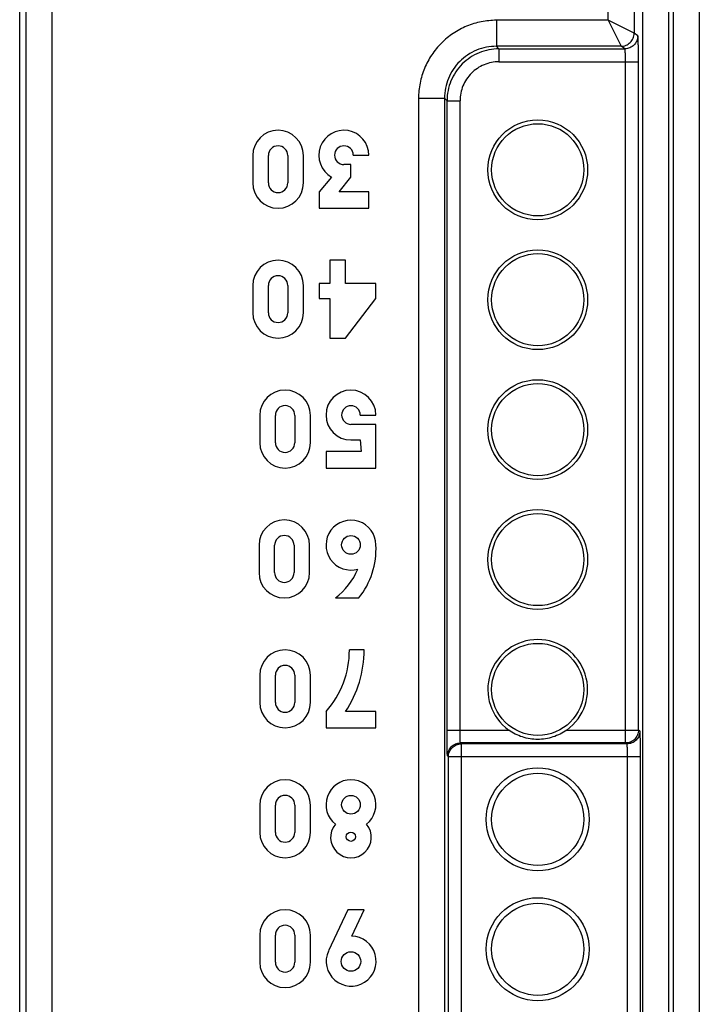
# Model space of a CAD drawing. Units: millimetres. Extents: x 0 to 420, y 0 to 297.
# Drawn here: x 183 to 187, y 155 to 160 of the extents above; entities that cross this region are included whole.
import ezdxf

# ---------------------------------------------------------------- set-up
doc = ezdxf.new("R2010")
doc.units = ezdxf.units.MM
doc.header["$LTSCALE"] = 23.1
doc.layers.add('INTF_1', color=7, linetype='CONTINUOUS')

msp = doc.modelspace()

# ---------------------------------------------------------------- linework, layer by layer
at = {"layer": 'INTF_1', "color": 7, "linetype": 'CONTINUOUS'}
for p, q in [((182.7186, 133.2242), (182.7186, 231.4211)), ((184.0645, 159.6772), (184.0645, 159.5197)), ((184.1545, 159.5197), (184.1545, 159.6772)), ((184.267, 159.6772), (184.267, 159.5197)), ((184.357, 159.5197), (184.357, 159.6772)), ((184.645, 159.6794), (184.735, 159.6794)), ((184.6315, 159.6254), (184.591, 159.6254)), ((184.6315, 159.5534), (184.6315, 159.6254)), ((184.519, 159.5534), (184.447, 159.4679)), ((184.564, 159.4679), (184.6315, 159.5534)), ((184.447, 159.4679), (184.447, 159.3734)), ((184.735, 159.4679), (184.564, 159.4679)), ((184.735, 159.3734), (184.735, 159.4679)), ((184.447, 159.3734), (184.735, 159.3734)), ((184.6, 159.0734), (184.51, 159.0734)), ((184.51, 159.0734), (184.51, 158.9384)), ((184.6, 158.9384), (184.6, 159.0734)), ((184.0645, 158.9272), (184.0645, 158.7697)), ((184.1545, 158.7697), (184.1545, 158.9272)), ((184.267, 158.9272), (184.267, 158.7697)), ((184.357, 158.7697), (184.357, 158.9272)), ((184.51, 158.9384), (184.447, 158.9384)), ((184.447, 158.9384), (184.447, 158.8529)), ((184.7755, 158.9384), (184.6, 158.9384)), ((184.7755, 158.8529), (184.7755, 158.9384)), ((184.447, 158.8529), (184.51, 158.8529)), ((184.51, 158.8529), (184.51, 158.6234)), ((184.6, 158.6234), (184.7755, 158.8529)), ((184.51, 158.6234), (184.6, 158.6234)), ((184.105, 158.1772), (184.105, 158.0197)), ((184.195, 158.0197), (184.195, 158.1772)), ((184.3075, 158.1772), (184.3075, 158.0197)), ((184.3975, 158.0197), (184.3975, 158.1772)), ((184.6855, 158.1794), (184.7755, 158.1794)), ((184.7755, 158.1254), (184.6315, 158.1254)), ((184.7755, 157.8734), (184.7755, 158.1254)), ((184.6315, 158.0354), (184.6855, 158.0354)), ((184.6855, 158.0354), (184.69, 157.9679)), ((184.69, 157.9679), (184.4875, 157.9679)), ((184.4875, 157.9679), (184.4875, 157.8734)), ((184.4875, 157.8734), (184.7755, 157.8734)), ((184.1005, 157.4272), (184.1005, 157.2697)), ((184.1905, 157.2697), (184.1905, 157.4272)), ((184.303, 157.4272), (184.303, 157.2697)), ((184.393, 157.2697), (184.393, 157.4272)), ((184.5415, 157.1234), (184.6765, 157.1234)), ((184.708, 156.8234), (184.6225, 156.8234)), ((184.105, 156.6772), (184.105, 156.5197)), ((184.195, 156.5197), (184.195, 156.6772)), ((184.3075, 156.6772), (184.3075, 156.5197)), ((184.3975, 156.5197), (184.3975, 156.6772)), ((184.4875, 156.4679), (184.4875, 156.3734)), ((184.7755, 156.4679), (184.6, 156.4679)), ((184.7755, 156.3734), (184.7755, 156.4679)), ((184.4875, 156.3734), (184.7755, 156.3734)), ((184.105, 155.9272), (184.105, 155.7697)), ((184.195, 155.7697), (184.195, 155.9272)), ((184.3075, 155.9272), (184.3075, 155.7697)), ((184.3975, 155.7697), (184.3975, 155.9272)), ((184.6135, 155.3234), (184.501, 155.0849)), ((184.708, 155.3234), (184.6135, 155.3234)), ((184.636, 155.1704), (184.708, 155.3234)), ((184.105, 155.1772), (184.105, 155.0197)), ((184.195, 155.0197), (184.195, 155.1772)), ((184.3075, 155.1772), (184.3075, 155.0197)), ((184.3975, 155.0197), (184.3975, 155.1772))]:
    msp.add_line(p, q, dxfattribs=at)
at = {"layer": 'INTF_1', "color": 9, "linetype": 'CONTINUOUS'}
for p, q in [((182.755, 226.7424), (182.755, 148.1043)), ((182.9049, 226.7424), (182.9049, 148.1043)), ((186.1164, 160.4584), (186.1164, 180.7441)), ((186.2663, 180.5941), (186.2663, 160.3834)), ((186.4675, 148.0702), (186.4675, 165.2947)), ((186.4931, 148.0397), (186.4931, 165.2947)), ((186.3176, 148.0702), (186.3176, 165.1886)), ((186.6431, 165.1886), (186.6431, 148.0397)), ((186.1164, 160.4584), (185.4718, 160.4584)), ((185.4718, 160.4584), (185.4718, 160.3084)), ((186.2663, 160.3834), (186.1164, 160.4584)), ((186.1164, 160.4584), (186.1913, 160.3084)), ((186.288, 160.3689), (186.2663, 160.3834)), ((186.1913, 160.3084), (185.4718, 160.3084)), ((185.4863, 160.2939), (185.4718, 160.3084)), ((185.4863, 160.2939), (186.2131, 160.2939)), ((185.4863, 160.2939), (185.4863, 160.219)), ((186.2131, 160.2939), (186.1913, 160.3084)), ((185.4863, 160.219), (186.2919, 160.219)), ((186.2169, 156.2858), (186.2169, 160.219)), ((186.2919, 156.3608), (186.2919, 160.219)), ((185.0219, 160.0085), (185.1718, 160.0085)), ((185.0219, 160.0085), (185.0219, 154.2854)), ((185.1863, 159.994), (185.1718, 160.0085)), ((185.1718, 160.0085), (185.1718, 154.2854)), ((185.1863, 159.994), (185.2613, 159.994)), ((185.1863, 156.3608), (185.1863, 159.994)), ((185.2613, 156.3608), (185.2613, 159.994)), ((185.1863, 156.3608), (185.5422, 156.3608)), ((185.8778, 156.3608), (186.2919, 156.3608)), ((186.2998, 156.3555), (186.2919, 156.3608)), ((186.2169, 156.2858), (185.2639, 156.2858)), ((185.2692, 156.2805), (185.2639, 156.2858)), ((186.2248, 156.2805), (185.2692, 156.2805)), ((185.2692, 154.2471), (185.2692, 156.2805)), ((186.2248, 156.2805), (186.2169, 156.2858)), ((185.1942, 156.2055), (185.1889, 156.2108)), ((186.3037, 156.2055), (185.1942, 156.2055)), ((185.1942, 154.2471), (185.1942, 156.2055)), ((186.2287, 153.7542), (186.2287, 156.2055)), ((186.3037, 153.7542), (186.3037, 156.2055))]:
    msp.add_line(p, q, dxfattribs=at)
at = {"layer": 'INTF_1', "color": 7, "linetype": 'CONTINUOUS'}
for centre, radius in [((185.71, 159.595), 0.2881), ((185.71, 159.595), 0.2661), ((185.71, 158.845), 0.2881), ((185.71, 158.845), 0.2661), ((185.71, 158.095), 0.2881), ((185.71, 158.095), 0.2661), ((185.71, 157.345), 0.2881), ((185.71, 157.345), 0.2661), ((184.6315, 157.4294), 0.054), ((185.71, 156.595), 0.2661), ((185.71, 155.845), 0.2976), ((185.71, 155.845), 0.2661), ((184.6315, 155.9294), 0.054), ((184.6315, 155.7449), 0.027), ((185.71, 155.095), 0.2976), ((185.71, 155.095), 0.2661), ((184.6315, 155.0242), 0.0563)]:
    msp.add_circle(centre, radius, dxfattribs=at)
for centre, radius, start, end in [((184.2107, 159.6772), 0.1462, 0, 180), ((184.5905, 159.6789), 0.1445, 0.1879, 240.325), ((184.2107, 159.6772), 0.0563, 0, 180), ((184.591, 159.6794), 0.054, 0, 270), ((184.2107, 159.5197), 0.1462, 180, 360), ((184.2107, 159.5197), 0.0563, 180, 360), ((184.2107, 158.9272), 0.1462, 0, 180), ((184.2107, 158.9272), 0.0563, 0, 180), ((184.2107, 158.7697), 0.1462, 180, 360), ((184.2107, 158.7697), 0.0563, 180, 360), ((184.2512, 158.1772), 0.1462, 0, 180), ((184.6315, 158.1794), 0.144, 0, 270), ((184.2512, 158.1772), 0.0563, 0, 180), ((184.6315, 158.1794), 0.054, 0, 270), ((184.2512, 158.0197), 0.1462, 180, 360), ((184.2512, 158.0197), 0.0563, 180, 360), ((184.2467, 157.4272), 0.1462, 0, 180), ((184.6315, 157.4281), 0.144, 0.5198, 286.3341), ((184.2467, 157.4272), 0.0563, 0, 180), ((184.3318, 157.4039), 0.4444, 320.858, 3.2862), ((184.2467, 157.2697), 0.1462, 180, 360), ((184.2467, 157.2697), 0.0563, 180, 360), ((184.2945, 157.4513), 0.4105, 306.9798, 336.8426), ((185.71, 156.595), 0.2881, 305.6153, 234.3847), ((184.2512, 156.6772), 0.1462, 0, 180), ((184.0934, 156.8209), 0.5291, 318.1456, 0.2661), ((184.0691, 156.8233), 0.6389, 326.1962, 0.0065), ((184.2512, 156.6772), 0.0563, 0, 180), ((184.2512, 156.5197), 0.1462, 180, 360), ((184.2512, 156.5197), 0.0563, 180, 360), ((184.2512, 155.9272), 0.1462, 0, 180), ((184.6315, 155.9294), 0.144, 308.6696, 231.3304), ((184.2512, 155.9272), 0.0563, 0, 180), ((184.2512, 155.7697), 0.1462, 180, 360), ((184.2512, 155.7697), 0.0563, 180, 360), ((184.6315, 155.7411), 0.1177, 139.8878, 40.1122), ((184.2512, 155.1772), 0.1462, 0, 180), ((184.2512, 155.1772), 0.0563, 0, 180), ((184.6327, 155.0262), 0.1442, 155.9909, 88.704), ((184.2512, 155.0197), 0.1462, 180, 360), ((184.2512, 155.0197), 0.0563, 180, 360)]:
    msp.add_arc(centre, radius, start, end, dxfattribs=at)
at = {"layer": 'INTF_1', "color": 9, "linetype": 'CONTINUOUS'}
for points, knots in [([(185.4718, 160.4584), (185.4424, 160.4584), (185.3834, 160.4526), (185.2985, 160.4268), (185.2202, 160.385), (185.1516, 160.3287), (185.0953, 160.26), (185.0534, 160.1817), (185.0277, 160.0968), (185.0219, 160.0379), (185.0219, 160.0085)], [0, 0, 0, 0, 0.125, 0.25, 0.375, 0.5, 0.625, 0.75, 0.875, 1, 1, 1, 1]), ([(186.1913, 160.3084), (186.2011, 160.3084), (186.2208, 160.3124), (186.2457, 160.329), (186.2624, 160.354), (186.2663, 160.3737), (186.2663, 160.3834)], [0, 0, 0, 0, 0.249977, 0.5, 0.750023, 1, 1, 1, 1]), ([(186.1913, 160.3084), (186.2011, 160.3084), (186.2208, 160.3123), (186.2457, 160.329), (186.2624, 160.3539), (186.2663, 160.3736), (186.2663, 160.3834)], [0, 0, 0, 0, 0.249963, 0.499969, 0.749993, 1, 1, 1, 1]), ([(186.288, 160.3689), (186.288, 160.3592), (186.2841, 160.3395), (186.2674, 160.3145), (186.2425, 160.2979), (186.2228, 160.2939), (186.2131, 160.2939)], [0, 0, 0, 0, 0.250007, 0.500031, 0.750037, 1, 1, 1, 1]), ([(186.2919, 160.219), (186.2919, 160.2286), (186.2918, 160.2475), (186.2916, 160.275), (186.2913, 160.3004), (186.2908, 160.3228), (186.2903, 160.3391), (186.2899, 160.35), (186.2896, 160.3564), (186.2892, 160.3614), (186.2889, 160.3652), (186.2885, 160.3674), (186.2883, 160.3687), (186.288, 160.3689)], [0, 0, 0, 0, 0.192797, 0.378347, 0.549677, 0.700354, 0.824731, 0.875559, 0.918159, 0.952137, 0.97719, 0.993124, 1, 1, 1, 1]), ([(185.4718, 160.3084), (185.4328, 160.3084), (185.3539, 160.2928), (185.2542, 160.2261), (185.1874, 160.1264), (185.1718, 160.0475), (185.1718, 160.0085)], [0, 0, 0, 0, 0.249998, 0.5, 0.750002, 1, 1, 1, 1]), ([(185.4863, 160.2939), (185.4473, 160.2939), (185.3684, 160.2783), (185.2687, 160.2116), (185.2019, 160.1119), (185.1863, 160.033), (185.1863, 159.994)], [0, 0, 0, 0, 0.25, 0.5, 0.75, 1, 1, 1, 1]), ([(186.2169, 160.219), (186.2169, 160.2238), (186.2169, 160.2332), (186.2167, 160.247), (186.2163, 160.2597), (186.2159, 160.2709), (186.2153, 160.2801), (186.2147, 160.2864), (186.2142, 160.2902), (186.2139, 160.2921), (186.2136, 160.2932), (186.2132, 160.2939), (186.2131, 160.2939)], [0, 0, 0, 0, 0.192291, 0.377348, 0.548221, 0.698515, 0.822636, 0.916026, 0.950119, 0.975428, 0.991876, 1, 1, 1, 1]), ([(185.4863, 160.219), (185.457, 160.219), (185.3978, 160.2072), (185.3231, 160.1572), (185.273, 160.0824), (185.2613, 160.0232), (185.2613, 159.994)], [0, 0, 0, 0, 0.25, 0.5, 0.75, 1, 1, 1, 1]), ([(185.1889, 156.2108), (185.1887, 156.2111), (185.1886, 156.2123), (185.1883, 156.2146), (185.1881, 156.2184), (185.1879, 156.2234), (185.1876, 156.2298), (185.1873, 156.2407), (185.187, 156.257), (185.1867, 156.2793), (185.1865, 156.3047), (185.1863, 156.3322), (185.1863, 156.3511), (185.1863, 156.3608)], [0, 0, 0, 0, 0.006616, 0.022453, 0.047459, 0.081416, 0.124014, 0.174854, 0.299281, 0.450035, 0.621455, 0.807103, 1, 1, 1, 1]), ([(185.2639, 156.2858), (185.2637, 156.2859), (185.2636, 156.2866), (185.2633, 156.2877), (185.2631, 156.2896), (185.2629, 156.2921), (185.2626, 156.2953), (185.2623, 156.3007), (185.262, 156.3089), (185.2617, 156.32), (185.2615, 156.3327), (185.2613, 156.3465), (185.2613, 156.356), (185.2613, 156.3608)], [0, 0, 0, 0, 0.007221, 0.023291, 0.04841, 0.082417, 0.12502, 0.175834, 0.300141, 0.450715, 0.621922, 0.807339, 1, 1, 1, 1]), ([(186.2919, 156.3608), (186.2919, 156.351), (186.288, 156.3313), (186.2713, 156.3064), (186.2464, 156.2897), (186.2267, 156.2858), (186.2169, 156.2858)], [0, 0, 0, 0, 0.250007, 0.500031, 0.750037, 1, 1, 1, 1]), ([(186.2998, 156.3555), (186.2998, 156.3458), (186.2959, 156.3261), (186.2792, 156.3011), (186.2543, 156.2844), (186.2346, 156.2805), (186.2248, 156.2805)], [0, 0, 0, 0, 0.250007, 0.500031, 0.750037, 1, 1, 1, 1]), ([(186.3037, 156.2055), (186.3037, 156.2152), (186.3036, 156.2341), (186.3034, 156.2616), (186.3031, 156.287), (186.3026, 156.3094), (186.3021, 156.3257), (186.3017, 156.3366), (186.3013, 156.3429), (186.301, 156.348), (186.3007, 156.3518), (186.3002, 156.354), (186.3001, 156.3553), (186.2998, 156.3555)], [0, 0, 0, 0, 0.192797, 0.378347, 0.549677, 0.700354, 0.824731, 0.875559, 0.918159, 0.952137, 0.97719, 0.993124, 1, 1, 1, 1]), ([(185.1889, 156.2108), (185.1889, 156.2206), (185.1928, 156.2403), (185.2095, 156.2652), (185.2344, 156.2819), (185.2541, 156.2858), (185.2639, 156.2858)], [0, 0, 0, 0, 0.24999, 0.5, 0.75001, 1, 1, 1, 1]), ([(185.1942, 156.2055), (185.1942, 156.2153), (185.1981, 156.235), (185.2148, 156.2599), (185.2397, 156.2766), (185.2594, 156.2805), (185.2692, 156.2805)], [0, 0, 0, 0, 0.24999, 0.5, 0.75001, 1, 1, 1, 1]), ([(186.2287, 156.2055), (186.2287, 156.2104), (186.2286, 156.2198), (186.2284, 156.2336), (186.2281, 156.2463), (186.2276, 156.2575), (186.2271, 156.2667), (186.2265, 156.273), (186.226, 156.2768), (186.2257, 156.2787), (186.2253, 156.2798), (186.225, 156.2805), (186.2248, 156.2805)], [0, 0, 0, 0, 0.192291, 0.377348, 0.548221, 0.698515, 0.822636, 0.916026, 0.950119, 0.975428, 0.991876, 1, 1, 1, 1])]:
    msp.add_open_spline(points, degree=3, knots=knots, dxfattribs=at)
at = {"layer": 'INTF_1', "color": 7, "linetype": 'CONTINUOUS'}
for points, knots in [([(185.71, 156.3064), (185.6802, 156.3064), (185.6203, 156.316), (185.5664, 156.3435), (185.5422, 156.3608)], [0, 0, 0, 0, 0.499988, 1, 1, 1, 1]), ([(185.8778, 156.3608), (185.8536, 156.3435), (185.7996, 156.316), (185.7397, 156.3064), (185.71, 156.3064)], [0, 0, 0, 0, 0.500011, 1, 1, 1, 1])]:
    msp.add_open_spline(points, degree=3, knots=knots, dxfattribs=at)

doc.saveas('drawing.dxf')
